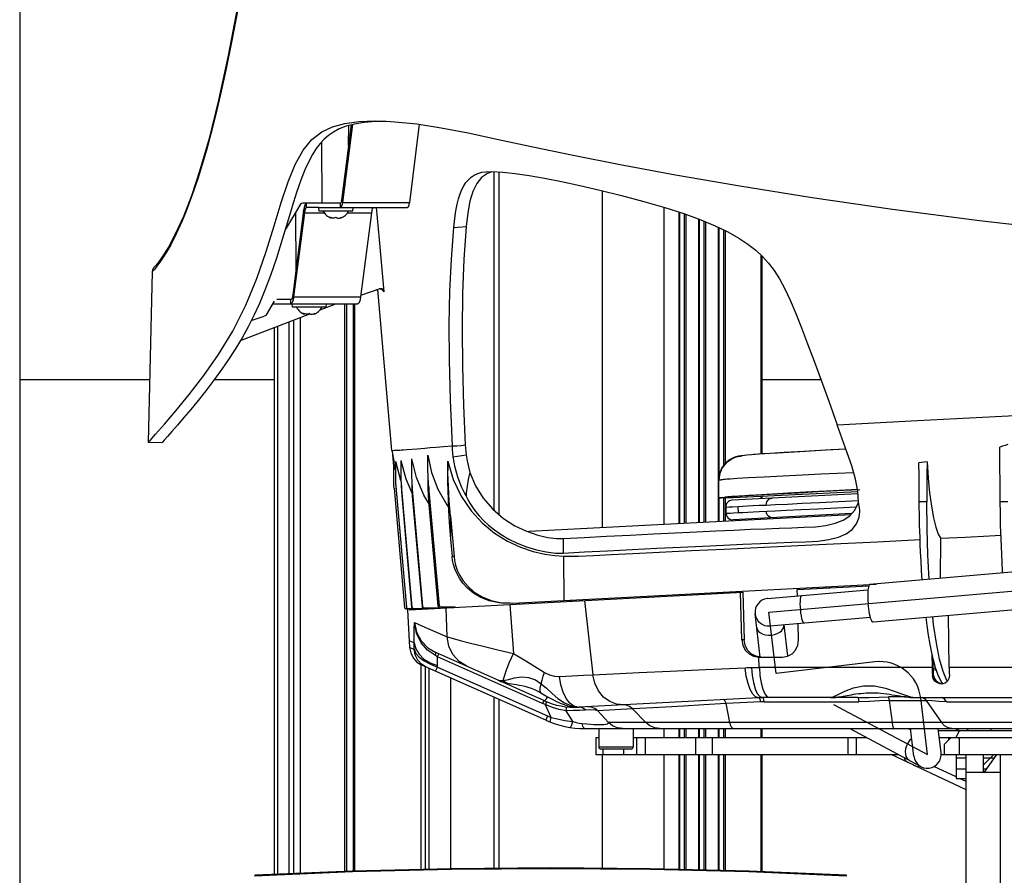
# Model space of a CAD drawing. Extents: x 0 to 594, y 0 to 420.
# Drawn here: x 71 to 100, y 135 to 160 of the extents above; entities that cross this region are included whole.
import ezdxf

# ---------------------------------------------------------------- set-up
doc = ezdxf.new("R2010")
doc.units = 0
doc.header["$LTSCALE"] = 32.67
doc.linetypes.add('CENTER', pattern=[0.6, 0.375, -0.075, 0.075, -0.075])
doc.layers.get('0').update_dxf_attribs({"linetype": 'CONTINUOUS'})
for name, color, linetype in [('2__ALL_AXES', 7, 'CONTINUOUS'), ('_BLACK_HOLE', 7, 'CONTINUOUS'), ('AXIS', 7, 'CONTINUOUS'), ('DEFAULT_1', 7, 'CENTER'), ('FEATURES', 7, 'CONTINUOUS')]:
    doc.layers.add(name, color=color, linetype=linetype)

msp = doc.modelspace()

# ---------------------------------------------------------------- linework, layer by layer
at = {"color": 7, "linetype": 'CONTINUOUS'}
for p, q in [((71.421, 199.154), (71.421, 69.645)), ((81.002, 156.354), (81.006, 156.938)), ((80.213, 156.459), (80.225, 154.675)), ((79.727, 155.645), (79.608, 155.344)), ((85.177, 155.588), (85.047, 155.547)), ((85.382, 155.582), (85.382, 145.609)), ((80.38, 154.675), (79.669, 154.675)), ((79.458, 154.41), (79.469, 152.728)), ((80.141, 154.45), (80.132, 154.55)), ((80.132, 154.55), (80.41, 154.55)), ((81.123, 154.45), (80.141, 154.45)), ((81.123, 154.45), (81.132, 154.55)), ((80.469, 154.266), (80.461, 154.27)), ((80.477, 154.263), (80.469, 154.266)), ((80.485, 154.26), (80.477, 154.263)), ((80.481, 154.254), (80.496, 154.243)), ((80.512, 154.251), (80.485, 154.26)), ((80.485, 154.26), (80.485, 154.26)), ((80.496, 154.256), (80.496, 154.243)), ((80.537, 154.245), (80.512, 154.251)), ((80.562, 154.243), (80.537, 154.245)), ((80.584, 154.244), (80.562, 154.243)), ((80.603, 154.249), (80.584, 154.244)), ((80.62, 154.258), (80.603, 154.249)), ((80.632, 154.27), (80.62, 154.258)), ((80.632, 154.27), (80.645, 154.258)), ((80.645, 154.258), (80.661, 154.249)), ((80.661, 154.249), (80.68, 154.244)), ((80.68, 154.244), (80.702, 154.243)), ((80.702, 154.243), (80.727, 154.245)), ((80.727, 154.245), (80.753, 154.251)), ((80.753, 154.251), (80.779, 154.26)), ((80.768, 154.256), (80.768, 154.243)), ((80.768, 154.243), (80.783, 154.254)), ((80.779, 154.26), (80.787, 154.263)), ((80.787, 154.263), (80.795, 154.266)), ((80.795, 154.266), (80.803, 154.27)), ((79.159, 153.918), (79.178, 153.927)), ((75.441, 152.935), (75.36, 152.837)), ((93.055, 147.373), (93.055, 153.12)), ((75.36, 152.837), (75.324, 152.796)), ((81.384, 152.012), (81.895, 152.182)), ((82.266, 147.479), (81.852, 152.168)), ((78.832, 151.825), (78.603, 151.43)), ((79.365, 151.65), (79.356, 151.75)), ((80.173, 151.571), (80.635, 151.75)), ((80.348, 151.65), (80.356, 151.75)), ((77.851, 150.675), (79.873, 151.456)), ((80.348, 151.65), (79.365, 151.65)), ((79.693, 151.466), (79.685, 151.47)), ((79.701, 151.463), (79.693, 151.466)), ((79.709, 151.46), (79.701, 151.463)), ((79.705, 151.454), (79.72, 151.443)), ((79.736, 151.451), (79.709, 151.46)), ((79.709, 151.46), (79.709, 151.46)), ((79.72, 151.456), (79.72, 151.443)), ((79.762, 151.445), (79.736, 151.451)), ((79.786, 151.443), (79.762, 151.445)), ((79.808, 151.444), (79.786, 151.443)), ((79.828, 151.449), (79.808, 151.444)), ((79.844, 151.458), (79.828, 151.449)), ((79.856, 151.47), (79.844, 151.458)), ((79.856, 151.47), (79.869, 151.458)), ((79.869, 151.458), (79.885, 151.449)), ((79.885, 151.449), (79.905, 151.444)), ((79.905, 151.444), (79.927, 151.443)), ((79.927, 151.443), (79.951, 151.445)), ((79.951, 151.445), (79.977, 151.451)), ((79.977, 151.451), (80.004, 151.46)), ((79.993, 151.456), (79.993, 151.443)), ((79.993, 151.443), (80.008, 151.454)), ((80.004, 151.46), (80.012, 151.463)), ((80.012, 151.463), (80.02, 151.466)), ((80.02, 151.466), (80.028, 151.47)), ((78.167, 151.258), (78.548, 151.385)), ((79.412, 135.148), (79.412, 151.278)), ((78.842, 135.124), (78.842, 151.057)), ((71.421, 149.543), (75.204, 149.543)), ((77.092, 149.543), (78.842, 149.543)), ((93.055, 149.543), (94.765, 149.543)), ((75.562, 147.697), (75.163, 147.706)), ((82.266, 147.479), (82.326, 147.12)), ((82.271, 147.451), (82.318, 146.912)), ((99.986, 145.979), (99.971, 147.575)), ((82.379, 146.592), (82.379, 147.151)), ((82.525, 146.603), (82.379, 147.15)), ((82.535, 146.666), (82.535, 147.179)), ((82.842, 146.844), (82.842, 147.231)), ((83.307, 147.256), (83.307, 147.337)), ((83.892, 147.165), (83.891, 147.122)), ((92.027, 147.144), (91.898, 146.993)), ((91.902, 146.999), (92.032, 147.149)), ((92.047, 147.161), (91.982, 147.1)), ((91.983, 147.102), (92.125, 147.216)), ((92.197, 147.254), (92.027, 147.144)), ((92.032, 147.149), (92.197, 147.254)), ((92.125, 147.216), (92.285, 147.287)), ((92.285, 147.287), (92.454, 147.317)), ((92.411, 147.313), (92.397, 147.312)), ((92.425, 147.315), (92.411, 147.313)), ((82.321, 146.511), (82.321, 147.119)), ((82.379, 146.899), (82.321, 147.119)), ((83.894, 146.443), (83.89, 146.892)), ((91.811, 146.794), (91.877, 146.958)), ((91.877, 146.958), (91.815, 146.803)), ((91.898, 146.993), (91.816, 146.813)), ((91.817, 146.817), (91.902, 146.999)), ((91.877, 146.958), (91.982, 147.1)), ((91.931, 147.032), (91.877, 146.958)), ((82.535, 146.581), (82.525, 146.603)), ((91.816, 146.813), (91.789, 146.618)), ((91.811, 146.794), (91.789, 146.618)), ((91.791, 146.632), (91.817, 146.817)), ((82.327, 146.378), (82.631, 142.9)), ((82.695, 142.903), (82.386, 146.431)), ((82.386, 146.321), (82.685, 142.903)), ((82.855, 142.912), (82.544, 146.454)), ((83.17, 142.928), (82.859, 146.458)), ((83.653, 142.954), (83.344, 146.41)), ((95.826, 146.337), (95.135, 146.301)), ((95.428, 146.316), (95.892, 146.34)), ((82.544, 146.273), (82.838, 142.911)), ((82.858, 146.143), (83.141, 142.927)), ((84.418, 146.165), (84.425, 146.146)), ((91.811, 146.094), (91.789, 146.092)), ((91.881, 146.102), (91.857, 146.099)), ((91.923, 146.095), (91.889, 146.092)), ((91.907, 146.105), (91.97, 146.114)), ((91.96, 146.099), (91.923, 146.095)), ((91.956, 146.099), (91.934, 146.096)), ((92.011, 146.106), (91.956, 146.099)), ((91.994, 146.117), (91.961, 146.113)), ((91.97, 146.114), (92.033, 146.121)), ((92.061, 146.113), (92.007, 146.105)), ((95.84, 146.216), (92.176, 146.024)), ((93.055, 146.07), (93.055, 146.145)), ((83.341, 145.893), (83.604, 142.951)), ((91.992, 145.863), (91.988, 145.827)), ((91.988, 145.827), (91.988, 145.816)), ((91.988, 145.816), (91.995, 145.646)), ((95.75, 145.739), (95.847, 145.943)), ((95.847, 145.943), (95.853, 145.975)), ((83.971, 145.557), (84.076, 144.387)), ((95.629, 145.604), (86.261, 145.113)), ((91.995, 145.646), (91.997, 145.628)), ((91.997, 145.628), (92.009, 145.582)), ((92.009, 145.582), (92.032, 145.54)), ((92.032, 145.54), (92.064, 145.503)), ((92.064, 145.503), (92.106, 145.476)), ((92.106, 145.476), (92.154, 145.459)), ((92.154, 145.459), (92.206, 145.455)), ((95.657, 145.636), (92.206, 145.455)), ((93.055, 145.469), (93.055, 145.499)), ((83.97, 144.889), (84.017, 144.384)), ((86.261, 145.113), (86.229, 145.108)), ((96.412, 144.818), (97.651, 144.878)), ((98.249, 143.748), (98.255, 144.907)), ((90.987, 144.557), (91.94, 144.603)), ((91.94, 144.603), (93.298, 144.668)), ((93.298, 144.668), (94.699, 144.735)), ((94.699, 144.735), (96.412, 144.818)), ((84.032, 144.275), (84.017, 144.384)), ((87.274, 144.397), (87.699, 144.396)), ((87.699, 144.396), (88.137, 144.413)), ((85.784, 143.031), (96.373, 143.585)), ((93.207, 143.161), (96.133, 143.414)), ((94.07, 143.428), (96.157, 143.537)), ((94.076, 143.236), (94.07, 143.428)), ((94.924, 143.473), (94.924, 143.51)), ((96.07, 143.533), (96.07, 143.57)), ((82.769, 142.836), (92.489, 143.345)), ((92.09, 143.324), (92.09, 143.361)), ((92.46, 141.955), (92.423, 143.341)), ((92.489, 143.345), (92.526, 141.955)), ((93.207, 143.161), (93.194, 143.159)), ((82.636, 142.882), (82.631, 142.9)), ((82.647, 142.867), (82.636, 142.882)), ((82.735, 142.854), (82.681, 142.854)), ((82.717, 142.861), (82.735, 142.857)), ((82.745, 142.858), (82.727, 142.861)), ((83.144, 142.858), (82.745, 142.858)), ((83.304, 142.866), (82.904, 142.866)), ((83.154, 142.856), (83.144, 142.858)), ((83.62, 142.883), (83.22, 142.883)), ((83.288, 142.865), (83.298, 142.863)), ((83.314, 142.864), (83.304, 142.866)), ((83.591, 142.881), (83.602, 142.879)), ((83.631, 142.881), (83.62, 142.883)), ((84.107, 142.908), (83.703, 142.908)), ((84.057, 142.906), (84.068, 142.904)), ((84.118, 142.906), (84.107, 142.908)), ((85.457, 143.041), (85.784, 143.031)), ((85.97, 143.04), (85.97, 143.003)), ((86.846, 143.049), (86.846, 143.086)), ((87.406, 143.079), (87.406, 143.116)), ((87.499, 143.083), (87.499, 143.12)), ((82.723, 142.833), (82.781, 141.74)), ((92.995, 141.452), (92.844, 142.715)), ((93.276, 142.364), (96.202, 142.617)), ((98.499, 141.153), (98.478, 142.664)), ((93.797, 141.484), (93.688, 142.399)), ((94.11, 141.955), (94.097, 142.435)), ((86.688, 140.189), (83.54, 141.591)), ((92.949, 141.455), (93.639, 141.455)), ((97.997, 141.55), (98.002, 141.153)), ((83.089, 141.247), (83.136, 141.223)), ((83.089, 141.247), (83.09, 141.246)), ((83.108, 141.237), (83.11, 141.236)), ((86.745, 139.617), (83.136, 141.223)), ((83.242, 135.272), (83.242, 141.166)), ((98.036, 141.189), (98.033, 141.364)), ((98.103, 141.14), (98.04, 141.364)), ((98.094, 141.075), (98.093, 141.177)), ((98.126, 141.075), (98.094, 141.075)), ((85.629, 140.7), (85.63, 140.7)), ((98.309, 140.678), (98.272, 140.675)), ((92.942, 140.272), (87.721, 139.998)), ((95.828, 140.275), (93.06, 140.275)), ((97.52, 140.275), (107.716, 140.275)), ((85.382, 140.223), (85.382, 135.302)), ((87.883, 139.375), (105.557, 139.375)), ((88.206, 139.115), (88.206, 138.615)), ((88.206, 139.115), (88.292, 139.115)), ((89.292, 139.115), (96.089, 139.115)), ((91.118, 138.615), (91.118, 139.115)), ((93.055, 139.115), (93.055, 139.375)), ((95.602, 139.375), (97.676, 138.267)), ((97.301, 139.375), (97.377, 139.334)), ((97.467, 138.573), (97.372, 139.375)), ((98.262, 138.668), (98.177, 139.375)), ((98.185, 139.315), (101.806, 139.315)), ((98.208, 139.115), (107.107, 139.115)), ((98.556, 139.115), (98.356, 138.915)), ((98.666, 139.375), (98.794, 139.315)), ((98.706, 139.115), (98.796, 139.315)), ((99.023, 139.315), (99.061, 139.375)), ((99.715, 139.315), (99.735, 139.375)), ((98.356, 138.915), (98.356, 138.615)), ((88.206, 138.615), (97.026, 138.615)), ((93.055, 135.203), (93.055, 138.615)), ((98.996, 137.593), (96.806, 138.615)), ((98.262, 138.615), (106.182, 138.615)), ((98.706, 138.615), (98.706, 137.925)), ((99.796, 138.615), (99.496, 138.315)), ((99.529, 138.105), (99.886, 138.615)), ((98.706, 138.525), (98.996, 138.525)), ((99.496, 138.525), (99.823, 138.525)), ((98.706, 138.202), (98.996, 138.202)), ((99.496, 138.202), (99.598, 138.202)), ((98.706, 137.925), (98.996, 137.925))]:
    msp.add_line(p, q, dxfattribs=at)
at = {"color": 9, "linetype": 'CONTINUOUS'}
for p, q in [((85.232, 155.599), (85.232, 145.738)), ((88.397, 145.225), (88.397, 155.036)), ((90.199, 145.32), (90.199, 154.558)), ((90.634, 145.343), (90.634, 154.416)), ((90.652, 145.343), (90.652, 154.41)), ((90.779, 154.368), (90.779, 145.35)), ((90.825, 154.353), (90.825, 145.353)), ((91.208, 145.373), (91.208, 154.211)), ((91.226, 145.374), (91.226, 154.204)), ((91.353, 154.154), (91.353, 145.38)), ((91.398, 154.136), (91.398, 145.383)), ((84.066, 153.97), (84.429, 153.999)), ((91.782, 145.403), (91.782, 153.968)), ((91.8, 146.704), (91.8, 153.959)), ((91.926, 153.896), (91.926, 147.025)), ((91.972, 153.874), (91.972, 147.102)), ((93.024, 147.371), (93.024, 153.147)), ((80.893, 135.21), (80.893, 151.75)), ((80.949, 135.212), (80.949, 151.75)), ((81.135, 151.75), (81.135, 135.22)), ((81.173, 151.75), (81.173, 135.221)), ((79.262, 151.22), (79.262, 135.142)), ((79.598, 135.156), (79.598, 151.349)), ((78.942, 135.128), (78.942, 151.096)), ((82.266, 147.479), (82.304, 147.479)), ((82.304, 147.479), (82.339, 147.48)), ((82.339, 147.48), (82.369, 147.481)), ((82.369, 147.481), (82.394, 147.482)), ((82.394, 147.482), (82.409, 147.482)), ((82.409, 147.482), (82.423, 147.483)), ((82.441, 147.484), (82.465, 147.485)), ((82.465, 147.485), (82.497, 147.487)), ((82.497, 147.487), (82.542, 147.491)), ((82.542, 147.491), (82.605, 147.495)), ((82.605, 147.495), (82.697, 147.503)), ((82.697, 147.503), (83.001, 147.527)), ((84.052, 147.286), (84.425, 147.352)), ((91.97, 146.639), (92.019, 146.645)), ((82.544, 146.454), (82.544, 146.273)), ((82.859, 146.458), (82.858, 146.143)), ((83.344, 146.41), (83.341, 145.893)), ((84.425, 146.237), (84.425, 146.146)), ((91.8, 145.404), (91.8, 146.092)), ((91.926, 146.092), (91.926, 145.41)), ((91.972, 146.092), (91.972, 145.413)), ((93.024, 146.069), (93.024, 146.144)), ((91.988, 145.816), (91.988, 145.816)), ((92.356, 145.666), (92.354, 145.837)), ((97.848, 145.979), (97.625, 145.979)), ((100.202, 145.979), (99.986, 145.979)), ((83.971, 145.557), (83.97, 144.889)), ((93.024, 145.468), (93.024, 145.498)), ((87.258, 144.908), (87.258, 144.486)), ((84.076, 144.387), (84.017, 144.384)), ((87.283, 143.109), (87.274, 144.397)), ((95.006, 143.514), (95.006, 143.477)), ((87.937, 143.143), (87.938, 143.104)), ((90.873, 143.297), (90.873, 143.26)), ((92.006, 143.32), (92.006, 143.357)), ((94.195, 143.246), (94.193, 143.246)), ((82.695, 142.903), (82.685, 142.903)), ((82.735, 142.857), (82.745, 142.858)), ((82.844, 142.911), (82.838, 142.911)), ((82.855, 142.912), (82.844, 142.911)), ((82.888, 142.865), (82.904, 142.866)), ((83.151, 142.927), (83.141, 142.927)), ((83.17, 142.928), (83.151, 142.927)), ((83.62, 142.952), (83.604, 142.951)), ((83.653, 142.954), (83.62, 142.952)), ((83.878, 142.049), (83.845, 142.892)), ((85.703, 142.989), (85.803, 141.566)), ((87.878, 143.103), (88.116, 140.943)), ((82.912, 141.871), (82.771, 141.933)), ((82.781, 141.74), (82.91, 141.683)), ((82.91, 141.683), (82.912, 141.871)), ((92.526, 141.955), (92.46, 141.955)), ((83.596, 141.467), (83.633, 141.549)), ((86.651, 140.107), (83.596, 141.467)), ((92.967, 141.153), (92.956, 141.455)), ((83.104, 141.247), (83.104, 135.268)), ((83.345, 135.274), (83.345, 141.13)), ((83.539, 141.044), (83.594, 141.168)), ((83.594, 141.168), (83.594, 141.216)), ((83.594, 141.168), (86.8, 139.741)), ((92.74, 141.153), (92.967, 141.153)), ((98.002, 141.153), (92.968, 141.153)), ((100.344, 141.153), (98.499, 141.153)), ((83.978, 135.29), (83.978, 140.849)), ((98.046, 140.924), (98.009, 140.924)), ((85.232, 140.29), (85.232, 135.3)), ((97.236, 140.298), (96.735, 140.298)), ((86.688, 140.189), (86.651, 140.107)), ((86.907, 139.696), (86.741, 140.069)), ((87.493, 140.035), (87.694, 139.998)), ((87.675, 139.997), (87.694, 139.998)), ((87.785, 139.99), (87.721, 139.998)), ((89.084, 140.054), (88.975, 140.064)), ((93.015, 140.155), (91.999, 140.102)), ((92.109, 139.55), (91.999, 140.101)), ((93.112, 140.158), (95.869, 140.158)), ((96.843, 139.55), (96.758, 140.196)), ((96.758, 140.196), (97.829, 140.196)), ((97.829, 140.196), (98.277, 139.55)), ((98.419, 140.158), (103.061, 140.158)), ((86.8, 139.741), (86.745, 139.617)), ((89.271, 139.947), (88.262, 139.894)), ((89.271, 139.947), (89.657, 139.55)), ((102.825, 139.55), (88.571, 139.55)), ((89.399, 138.615), (89.399, 139.115)), ((89.654, 138.615), (89.654, 139.115)), ((90.199, 139.115), (90.199, 139.375)), ((90.634, 139.115), (90.634, 139.375)), ((90.652, 139.115), (90.652, 139.375)), ((90.779, 139.375), (90.779, 139.115)), ((90.825, 139.375), (90.825, 139.115)), ((91.208, 139.115), (91.208, 139.375)), ((91.226, 139.115), (91.226, 139.375)), ((91.353, 139.375), (91.353, 139.115)), ((91.398, 139.375), (91.398, 139.115)), ((91.607, 138.615), (91.607, 139.115)), ((91.782, 139.115), (91.782, 139.375)), ((91.8, 139.115), (91.8, 139.375)), ((91.926, 139.375), (91.926, 139.115)), ((91.972, 139.375), (91.972, 139.115)), ((93.024, 139.115), (93.024, 139.375)), ((95.551, 138.615), (95.551, 139.115)), ((95.797, 138.615), (95.797, 139.115)), ((98.475, 139.115), (98.475, 139.034)), ((98.789, 139.115), (98.789, 138.615)), ((88.397, 135.302), (88.397, 138.615)), ((88.406, 138.775), (88.406, 138.615)), ((89.007, 138.775), (89.007, 138.615)), ((90.199, 135.28), (90.199, 138.615)), ((90.634, 135.269), (90.634, 138.615)), ((90.652, 135.269), (90.652, 138.615)), ((90.779, 138.615), (90.779, 135.266)), ((90.825, 138.615), (90.825, 135.265)), ((91.208, 135.255), (91.208, 138.615)), ((91.226, 135.255), (91.226, 138.615)), ((91.353, 138.615), (91.353, 135.252)), ((91.398, 138.615), (91.398, 135.25)), ((91.782, 135.241), (91.782, 138.615)), ((91.8, 135.241), (91.8, 138.615)), ((91.926, 138.615), (91.926, 135.237)), ((91.972, 138.615), (91.972, 135.236)), ((93.024, 135.204), (93.024, 138.615)), ((98.706, 137.967), (98.055, 138.271)), ((99.996, 96.355), (99.996, 138.105)), ((98.996, 137.832), (98.797, 137.925))]:
    msp.add_line(p, q, dxfattribs=at)
at = {"color": 6, "linetype": 'CONTINUOUS'}
for p, q in [((92.208, 147.259), (92.209, 147.259)), ((92.222, 147.265), (92.223, 147.265)), ((92.39, 147.311), (92.42, 147.314)), ((92.42, 147.314), (92.452, 147.317)), ((91.789, 146.092), (91.789, 146.618)), ((91.988, 146.092), (95.835, 146.284))]:
    msp.add_line(p, q, dxfattribs=at)
at = {"color": 3, "linetype": 'CONTINUOUS'}
for p, q in [((98.996, 123.265), (98.996, 138.105)), ((98.996, 138.105), (99.996, 138.105))]:
    msp.add_line(p, q, dxfattribs=at)
at = {"color": 7, "linetype": 'CONTINUOUS'}
for points in [[(79.818, 172.006), (79.62, 171.101), (79.434, 170.14), (79.252, 169.13), (79.07, 168.071), (78.885, 166.957), (78.693, 165.786), (78.49, 164.545), (78.27, 163.223), (78.03, 161.829), (77.771, 160.394), (77.496, 158.978), (77.215, 157.678), (76.937, 156.559), (76.672, 155.638), (76.423, 154.894), (76.189, 154.29), (75.965, 153.792), (75.753, 153.395), (75.574, 153.113), (75.441, 152.935)], [(78.835, 154.019), (79.042, 154.698), (79.242, 155.296), (79.451, 155.805), (79.68, 156.218), (79.936, 156.534), (80.221, 156.758), (80.536, 156.907), (80.893, 157.004), (81.303, 157.06)], [(81.457, 157.03), (81.173, 156.983), (80.933, 156.919), (80.73, 156.84), (80.559, 156.751), (80.416, 156.652), (80.29, 156.542), (80.172, 156.415), (80.06, 156.268), (79.95, 156.097), (79.841, 155.893), (79.727, 155.645)], [(81.303, 157.06), (81.786, 157.075), (82.1, 157.067)], [(82.1, 157.06), (81.789, 157.057), (81.457, 157.03)], [(82.1, 157.067), (82.35, 157.052), (82.99, 156.986), (83.701, 156.877), (84.486, 156.725), (85.366, 156.536), (86.374, 156.319), (87.544, 156.077), (88.916, 155.807), (90.529, 155.507), (92.399, 155.182), (94.51, 154.843), (96.848, 154.502), (99.386, 154.173), (102.109, 153.867)], [(84.066, 153.97), (84.094, 154.233), (84.127, 154.457), (84.164, 154.646), (84.205, 154.808), (84.252, 154.949), (84.303, 155.073), (84.359, 155.182), (84.422, 155.278), (84.493, 155.363), (84.573, 155.436), (84.664, 155.497), (84.767, 155.545), (84.884, 155.579), (84.997, 155.595)], [(85.047, 155.547), (84.876, 155.428), (84.735, 155.252), (84.623, 155.023), (84.536, 154.736), (84.472, 154.397), (84.429, 153.999)], [(84.997, 155.595), (85.018, 155.596), (85.173, 155.599)], [(85.173, 155.599), (85.493, 155.583), (85.857, 155.543), (86.264, 155.483), (86.713, 155.403), (87.202, 155.306), (87.734, 155.19), (88.317, 155.056), (88.949, 154.901), (89.599, 154.731), (90.218, 154.553), (90.772, 154.375), (91.259, 154.198), (91.684, 154.019), (92.053, 153.84), (92.367, 153.661), (92.633, 153.484), (92.861, 153.305), (93.059, 153.122), (93.237, 152.928), (93.401, 152.715), (93.559, 152.473), (93.714, 152.187), (93.87, 151.85), (94.028, 151.469), (94.194, 151.048), (94.373, 150.586), (94.566, 150.08), (94.773, 149.523), (94.996, 148.909), (95.233, 148.225)], [(79.608, 155.344), (79.485, 154.987), (79.356, 154.578), (79.22, 154.123)], [(79.582, 154.625), (79.447, 154.392), (79.312, 154.16), (79.178, 153.927)], [(79.669, 154.675), (79.635, 154.669), (79.604, 154.651), (79.582, 154.625)], [(81.808, 154.55), (81.891, 153.623), (82.027, 152.097)], [(79.22, 154.123), (79.07, 153.621), (78.898, 153.075), (78.726, 152.574), (78.564, 152.145), (78.404, 151.761), (78.241, 151.406), (78.074, 151.073), (77.902, 150.759), (77.72, 150.456), (77.522, 150.152), (77.306, 149.839), (77.077, 149.522), (76.846, 149.217), (76.622, 148.933), (76.407, 148.671), (76.206, 148.431), (76.021, 148.217), (75.858, 148.032), (75.724, 147.881), (75.631, 147.776), (75.579, 147.716), (75.562, 147.697)], [(80.461, 154.27), (80.476, 154.258), (80.481, 154.254)], [(80.783, 154.254), (80.788, 154.258), (80.803, 154.27)], [(78.009, 151.704), (78.332, 152.489), (78.603, 153.273), (78.835, 154.019)], [(84.025, 147.606), (83.971, 148.944), (83.941, 150.112), (83.937, 151.14), (83.955, 152.111), (83.998, 153.05), (84.066, 153.97)], [(84.429, 153.999), (84.361, 153.034), (84.322, 152.054), (84.308, 150.995), (84.319, 149.926), (84.354, 148.783), (84.402, 147.636)], [(75.281, 152.678), (75.24, 151.025), (75.2, 149.369), (75.163, 147.706)], [(75.324, 152.796), (75.293, 152.741), (75.281, 152.678)], [(82.027, 152.097), (82.017, 152.131), (81.996, 152.16), (81.966, 152.18), (81.931, 152.188), (81.895, 152.182)], [(81.922, 152.185), (81.957, 152.177), (81.987, 152.157), (82.008, 152.128), (82.018, 152.094)], [(75.163, 147.706), (75.218, 147.77), (75.38, 147.952), (75.637, 148.242), (75.97, 148.63), (76.36, 149.104), (76.784, 149.657), (77.215, 150.269), (77.633, 150.953), (78.009, 151.704)], [(79.685, 151.47), (79.701, 151.458), (79.705, 151.454)], [(80.008, 151.454), (80.012, 151.458), (80.028, 151.47)], [(78.603, 151.43), (78.588, 151.41), (78.57, 151.395), (78.548, 151.385)], [(95.857, 145.974), (95.834, 146.294), (95.767, 146.641), (95.659, 147.025), (95.527, 147.411), (95.376, 147.813), (95.233, 148.225)], [(84.052, 147.286), (84.04, 147.393), (84.032, 147.493), (84.025, 147.606)], [(84.402, 147.636), (84.407, 147.542), (84.415, 147.447), (84.425, 147.352)], [(95.49, 147.512), (94.914, 147.48), (94.151, 147.438), (93.506, 147.401), (93.059, 147.373), (92.8, 147.355), (92.798, 147.354)], [(100.209, 147.649), (100.13, 147.624), (100.051, 147.599), (99.971, 147.575)], [(82.851, 146.232), (82.676, 146.636), (82.535, 147.177)], [(83.362, 145.906), (83.195, 146.175), (82.977, 146.69), (82.842, 147.231)], [(83.307, 147.337), (83.419, 146.833), (83.604, 146.347), (83.86, 145.891), (83.91, 145.826)], [(83.344, 146.41), (83.324, 146.682), (83.311, 146.964), (83.307, 147.256)], [(83.971, 145.557), (83.936, 146.012), (83.913, 146.432), (83.898, 146.816), (83.892, 147.165)], [(83.892, 147.165), (84.051, 146.625), (84.283, 146.142), (84.57, 145.721), (84.898, 145.363), (85.254, 145.068), (85.631, 144.832), (86.009, 144.656), (86.379, 144.533), (86.715, 144.457), (87.015, 144.415), (87.274, 144.397)], [(84.418, 146.165), (84.29, 146.42), (84.185, 146.694), (84.105, 146.984), (84.052, 147.286)], [(84.425, 147.352), (84.453, 147.174), (84.491, 147.002), (84.539, 146.836)], [(92.197, 147.254), (92.119, 147.212), (92.047, 147.161)], [(92.302, 147.292), (92.279, 147.286), (92.258, 147.278), (92.239, 147.272), (92.223, 147.265), (92.209, 147.259), (92.197, 147.254)], [(92.344, 147.303), (92.324, 147.298), (92.302, 147.292)], [(92.397, 147.312), (92.38, 147.309), (92.363, 147.306), (92.344, 147.303)], [(92.452, 147.317), (92.439, 147.316), (92.425, 147.315)], [(97.852, 147.144), (97.773, 147.134), (97.694, 147.123), (97.615, 147.113)], [(97.852, 147.144), (97.849, 146.756), (97.85, 146.367), (97.848, 145.979)], [(97.852, 147.144), (97.886, 146.673), (97.929, 146.238), (97.981, 145.85), (98.041, 145.517), (98.108, 145.245), (98.18, 145.04), (98.255, 144.907)], [(83.891, 147.122), (83.891, 147.046), (83.89, 146.969), (83.89, 146.892)], [(97.625, 145.979), (97.621, 146.358), (97.62, 146.736), (97.615, 147.113)], [(82.386, 146.431), (82.382, 146.485), (82.38, 146.538), (82.379, 146.592)], [(82.544, 146.454), (82.539, 146.524), (82.536, 146.595), (82.535, 146.666)], [(82.859, 146.458), (82.85, 146.584), (82.844, 146.712), (82.842, 146.844)], [(83.307, 146.684), (83.311, 146.411), (83.323, 146.148), (83.341, 145.893)], [(84.539, 146.837), (84.489, 146.632), (84.452, 146.431), (84.425, 146.237)], [(84.539, 146.836), (84.702, 146.445), (84.926, 146.083), (85.201, 145.765), (85.514, 145.496), (85.847, 145.284), (86.187, 145.123)], [(82.327, 146.378), (82.324, 146.422), (82.322, 146.467), (82.321, 146.511)], [(82.379, 146.479), (82.38, 146.426), (82.382, 146.373), (82.386, 146.321)], [(82.535, 146.478), (82.536, 146.409), (82.539, 146.341), (82.544, 146.273)], [(82.842, 146.508), (82.844, 146.384), (82.849, 146.262), (82.858, 146.143)], [(83.894, 146.443), (83.906, 145.904), (83.931, 145.386), (83.97, 144.889)], [(95.135, 146.301), (94.49, 146.266), (93.811, 146.23), (93.182, 146.195), (92.711, 146.168), (92.367, 146.146), (92.163, 146.132), (92.051, 146.123), (91.994, 146.117)], [(95.826, 146.335), (94.756, 146.278), (93.759, 146.223), (93.116, 146.187), (92.664, 146.16), (92.339, 146.138), (92.16, 146.124), (92.078, 146.115), (92.011, 146.106)], [(92.033, 146.121), (92.183, 146.134), (92.471, 146.153), (92.898, 146.179), (93.491, 146.212), (94.094, 146.245), (94.668, 146.276), (95.428, 146.316)], [(95.826, 146.335), (95.208, 146.302), (94.57, 146.267), (93.894, 146.23), (93.27, 146.195), (92.805, 146.168), (92.464, 146.147), (92.261, 146.132), (92.15, 146.123), (92.093, 146.117), (92.061, 146.113)], [(84.425, 146.237), (84.422, 146.213), (84.42, 146.189), (84.418, 146.165)], [(84.425, 146.146), (84.472, 146.045), (84.533, 145.936), (84.608, 145.82), (84.698, 145.697), (84.804, 145.569), (84.93, 145.436), (85.078, 145.298), (85.25, 145.16), (85.446, 145.024), (85.668, 144.894), (85.917, 144.773), (86.187, 144.667), (86.473, 144.581), (86.762, 144.52), (87.028, 144.488), (87.258, 144.486)], [(91.789, 146.092), (91.826, 146.095), (91.867, 146.1), (91.915, 146.106)], [(91.857, 146.099), (91.834, 146.096), (91.811, 146.094)], [(91.934, 146.096), (91.911, 146.094), (91.889, 146.092)], [(87.258, 144.908), (87.864, 144.941), (88.519, 144.977), (89.203, 145.013), (89.881, 145.048), (90.529, 145.08), (91.138, 145.109), (91.703, 145.135), (92.225, 145.158), (92.706, 145.179), (93.143, 145.196), (93.544, 145.211), (93.917, 145.225), (94.268, 145.237), (94.599, 145.254), (94.902, 145.292), (95.172, 145.355), (95.407, 145.446), (95.601, 145.573), (95.75, 145.739)], [(91.992, 145.863), (91.988, 145.825), (91.988, 145.816)], [(95.894, 145.701), (95.893, 145.746), (95.857, 145.974)], [(97.715, 143.702), (97.696, 143.979), (97.679, 144.259), (97.666, 144.51), (97.656, 144.734), (97.649, 144.936), (97.642, 145.122), (97.637, 145.296), (97.633, 145.464), (97.63, 145.63), (97.627, 145.8), (97.625, 145.979)], [(97.918, 143.719), (97.878, 144.433), (97.854, 145.197), (97.848, 145.979)], [(100.06, 143.905), (100.056, 143.96), (100.028, 144.45), (100.009, 144.9), (99.997, 145.304), (99.99, 145.663), (99.986, 145.979)], [(87.258, 144.486), (87.873, 144.519), (88.548, 144.554), (89.264, 144.592), (89.982, 144.628), (90.67, 144.662), (91.32, 144.692), (91.925, 144.72), (92.486, 144.744), (93, 144.766), (93.472, 144.785), (93.906, 144.801), (94.308, 144.815), (94.676, 144.838), (94.997, 144.883), (95.271, 144.952), (95.494, 145.047), (95.673, 145.174), (95.802, 145.334), (95.876, 145.528), (95.894, 145.701)], [(91.995, 145.646), (91.997, 145.626), (92.01, 145.58), (92.033, 145.538), (92.066, 145.502), (92.107, 145.475), (92.155, 145.459), (92.206, 145.455)], [(86.187, 145.123), (86.514, 145.01), (86.811, 144.94), (87.061, 144.909), (87.258, 144.908)], [(100.007, 144.997), (99.677, 144.979), (98.966, 144.943), (98.255, 144.907)], [(85.707, 143.026), (85.388, 143.037), (85.1, 143.097), (84.85, 143.195), (84.64, 143.32), (84.468, 143.461), (84.333, 143.608), (84.229, 143.755), (84.152, 143.897), (84.096, 144.031), (84.057, 144.157), (84.032, 144.275)], [(84.076, 144.387), (84.092, 144.267), (84.121, 144.136), (84.169, 143.992), (84.241, 143.837), (84.342, 143.675), (84.482, 143.509), (84.664, 143.35), (84.889, 143.21), (85.155, 143.103), (85.457, 143.041)], [(88.137, 144.413), (88.649, 144.441), (89.279, 144.474)], [(89.279, 144.474), (90.06, 144.513), (90.987, 144.557)], [(82.681, 142.854), (82.663, 142.858), (82.647, 142.867)], [(82.685, 142.903), (82.69, 142.885), (82.701, 142.87), (82.717, 142.861)], [(82.727, 142.861), (82.711, 142.871), (82.7, 142.886), (82.695, 142.903)], [(82.838, 142.911), (82.843, 142.893), (82.854, 142.878), (82.87, 142.869), (82.888, 142.865)], [(82.904, 142.866), (82.886, 142.869), (82.871, 142.879), (82.86, 142.894), (82.855, 142.912)], [(83.141, 142.927), (83.146, 142.909), (83.157, 142.894), (83.173, 142.885), (83.191, 142.881)], [(83.22, 142.883), (83.202, 142.886), (83.186, 142.896), (83.175, 142.911), (83.17, 142.928)], [(83.604, 142.951), (83.609, 142.934), (83.62, 142.919), (83.636, 142.909), (83.655, 142.906)], [(83.703, 142.908), (83.685, 142.912), (83.669, 142.922), (83.658, 142.936), (83.653, 142.954)], [(98.04, 141.364), (97.989, 141.583), (97.941, 141.826), (97.895, 142.091), (97.852, 142.377), (97.823, 142.607)], [(98.447, 140.753), (98.433, 140.771), (98.323, 141.035), (98.22, 141.4), (98.127, 141.861), (98.044, 142.406), (98.02, 142.624)], [(82.781, 141.74), (82.811, 141.58), (82.884, 141.434), (82.994, 141.312), (83.089, 141.247)], [(92.46, 141.955), (92.487, 141.801), (92.558, 141.661), (92.667, 141.55), (92.801, 141.479), (92.949, 141.455)], [(93.015, 141.455), (92.867, 141.479), (92.732, 141.55), (92.624, 141.661), (92.553, 141.801), (92.526, 141.955)], [(93.639, 141.455), (93.787, 141.479), (93.92, 141.55), (94.025, 141.66), (94.09, 141.8), (94.11, 141.955)], [(98.002, 141.153), (98.004, 141.075), (98.006, 140.999), (98.009, 140.924)], [(98.046, 140.924), (98.041, 141.008), (98.038, 141.097), (98.036, 141.189)], [(98.316, 140.68), (98.265, 140.744), (98.178, 140.926), (98.103, 141.14)], [(98.499, 141.153), (98.5, 141.075), (98.502, 140.999), (98.505, 140.924)], [(98.272, 140.675), (98.232, 140.678), (98.155, 140.703), (98.083, 140.755), (98.03, 140.833), (98.009, 140.924)], [(98.046, 140.924), (98.068, 140.837), (98.111, 140.771), (98.164, 140.724), (98.224, 140.693)], [(98.505, 140.924), (98.492, 140.832), (98.448, 140.754), (98.383, 140.702), (98.309, 140.678)], [(85.339, 140.79), (85.385, 140.771), (85.442, 140.75), (85.502, 140.731), (85.567, 140.714), (85.629, 140.7)], [(85.63, 140.7), (85.681, 140.691), (85.746, 140.679), (85.89, 140.656)], [(85.89, 140.656), (85.968, 140.643), (86.051, 140.627), (86.137, 140.606), (86.227, 140.581), (86.32, 140.549), (86.416, 140.509), (86.514, 140.462), (86.607, 140.412)], [(98.224, 140.693), (98.289, 140.677), (98.294, 140.676)], [(86.607, 140.412), (86.703, 140.357), (86.801, 140.301), (86.897, 140.248), (86.99, 140.199), (87.08, 140.155), (87.168, 140.116), (87.254, 140.082), (87.335, 140.054), (87.413, 140.032), (87.486, 140.016), (87.556, 140.005), (87.624, 139.999), (87.675, 139.997)], [(95.038, 140.275), (95.07, 140.275), (95.108, 140.277), (95.146, 140.28), (95.186, 140.284), (95.227, 140.289), (95.271, 140.295), (95.316, 140.303), (95.364, 140.311), (95.414, 140.32), (95.526, 140.34)], [(95.526, 140.34), (95.586, 140.351), (95.648, 140.362), (95.713, 140.373), (95.781, 140.383), (95.852, 140.393), (95.926, 140.401), (96.003, 140.409), (96.084, 140.414), (96.167, 140.417), (96.252, 140.418), (96.339, 140.416), (96.425, 140.411), (96.511, 140.404), (96.596, 140.395), (96.68, 140.385), (96.761, 140.373), (96.84, 140.361), (96.917, 140.348), (96.991, 140.336), (97.062, 140.324), (97.13, 140.313), (97.195, 140.303), (97.257, 140.295), (97.316, 140.288), (97.372, 140.282), (97.425, 140.278), (97.476, 140.275), (97.52, 140.275)], [(87.675, 139.997), (87.688, 139.997), (87.713, 139.998), (87.727, 139.998)]]:
    msp.add_lwpolyline(points, dxfattribs=at)
at = {"color": 9, "linetype": 'CONTINUOUS'}
for points in [[(77.774, 160.323), (77.59, 159.373), (77.422, 158.554), (77.268, 157.849), (77.124, 157.237), (76.988, 156.7), (76.859, 156.225), (76.736, 155.801), (76.616, 155.414), (76.498, 155.062), (76.382, 154.739), (76.268, 154.441), (76.155, 154.165), (76.042, 153.91), (75.93, 153.676), (75.82, 153.463), (75.711, 153.27), (75.605, 153.101), (75.505, 152.957), (75.416, 152.839)], [(75.416, 152.839), (75.345, 152.75), (75.298, 152.695), (75.281, 152.678)], [(95.233, 148.225), (97.574, 148.347), (100.222, 148.484), (103.201, 148.637)], [(82.423, 147.483), (82.428, 147.483), (82.441, 147.484)], [(83.001, 147.527), (83.104, 147.536), (83.226, 147.546), (83.374, 147.557), (83.551, 147.571), (83.765, 147.587), (84.025, 147.606)], [(84.025, 147.606), (84.153, 147.615), (84.279, 147.624), (84.402, 147.636)], [(83.894, 146.443), (83.893, 146.638), (83.892, 146.816), (83.892, 146.978), (83.891, 147.122)], [(91.789, 146.618), (91.815, 146.62), (91.842, 146.622), (91.87, 146.626), (91.901, 146.63), (91.935, 146.635), (91.97, 146.639)], [(92.019, 146.645), (92.117, 146.653), (92.318, 146.667), (92.656, 146.687), (93.106, 146.71), (93.656, 146.737), (94.222, 146.765), (94.763, 146.791), (95.711, 146.838)], [(93.17, 145.877), (93.173, 145.929), (93.188, 145.976), (93.213, 146.018), (93.248, 146.052), (93.29, 146.075), (93.338, 146.085)], [(95.855, 146.009), (95.273, 145.98), (94.716, 145.952), (94.215, 145.927), (93.785, 145.906), (93.437, 145.89), (93.17, 145.877)], [(92.088, 145.821), (91.999, 145.817), (91.989, 145.807)], [(92.354, 145.837), (92.188, 145.827), (92.088, 145.821)], [(93.17, 145.877), (92.964, 145.868), (92.785, 145.859), (92.625, 145.851), (92.481, 145.843), (92.354, 145.837)], [(92.966, 145.698), (93.424, 145.719), (93.758, 145.735), (94.177, 145.755), (94.671, 145.779), (95.229, 145.807), (95.796, 145.836)], [(93.358, 145.515), (93.311, 145.52), (93.269, 145.537), (93.23, 145.565), (93.199, 145.605), (93.178, 145.653), (93.168, 145.707)], [(91.995, 145.646), (91.995, 145.646), (92.002, 145.647), (92.118, 145.653)], [(92.118, 145.653), (92.212, 145.658), (92.356, 145.666)], [(92.356, 145.666), (92.483, 145.673), (92.628, 145.681), (92.787, 145.689), (92.966, 145.698)], [(94.193, 143.246), (94.179, 143.232), (94.167, 143.198), (94.158, 143.147), (94.154, 143.081), (94.152, 143.003), (94.155, 142.918), (94.162, 142.829), (94.171, 142.741), (94.184, 142.658), (94.199, 142.585), (94.216, 142.525), (94.233, 142.481), (94.25, 142.455), (94.264, 142.449)], [(82.912, 141.871), (82.914, 142.07), (82.916, 142.269), (82.919, 142.466)], [(82.919, 142.466), (82.984, 142.181), (83.121, 141.928), (83.314, 141.729), (83.54, 141.591)], [(83.53, 141.501), (83.305, 141.654), (83.115, 141.875), (82.98, 142.154), (82.919, 142.466)], [(82.919, 142.466), (83.136, 142.371), (83.449, 142.234), (83.878, 142.049)], [(92.892, 142.315), (92.909, 142.257), (92.945, 142.205), (92.998, 142.161), (93.066, 142.126), (93.145, 142.104), (93.232, 142.094), (93.321, 142.098)], [(93.321, 142.098), (93.408, 142.115), (93.49, 142.145), (93.562, 142.185), (93.619, 142.235), (93.661, 142.29), (93.684, 142.35), (93.686, 142.399)], [(83.878, 142.049), (84.02, 142.005), (84.249, 141.943), (84.554, 141.864), (84.926, 141.773), (85.348, 141.672), (85.803, 141.566)], [(84.446, 141.188), (84.22, 141.33), (84.042, 141.529), (83.924, 141.775), (83.878, 142.049)], [(82.912, 141.871), (82.957, 141.698), (83.054, 141.539), (83.198, 141.4), (83.382, 141.291), (83.594, 141.216)], [(82.91, 141.683), (82.959, 141.566), (83.06, 141.452), (83.206, 141.344), (83.387, 141.248), (83.594, 141.168)], [(83.265, 141.166), (83.126, 141.252), (83.016, 141.372), (82.942, 141.519), (82.91, 141.683)], [(83.53, 141.501), (83.542, 141.547), (83.545, 141.577), (83.54, 141.591)], [(83.597, 141.467), (83.574, 141.478), (83.552, 141.49), (83.53, 141.501)], [(83.594, 141.216), (83.595, 141.299), (83.595, 141.383), (83.596, 141.467)], [(85.504, 140.776), (85.54, 140.9), (85.604, 141.081), (85.694, 141.309), (85.803, 141.566)], [(85.803, 141.566), (86.116, 141.374), (86.418, 141.189), (86.708, 141.012)], [(88.116, 140.943), (88.714, 140.97), (89.465, 141.004), (90.367, 141.045), (91.402, 141.093), (92.556, 141.148)], [(92.556, 141.148), (92.617, 141.151), (92.678, 141.152), (92.74, 141.153)], [(92.704, 140.508), (92.639, 140.688), (92.588, 140.905), (92.556, 141.148)], [(92.74, 141.153), (92.758, 140.92), (92.793, 140.712), (92.843, 140.534), (92.907, 140.394), (92.98, 140.305), (93.06, 140.275)], [(92.968, 141.153), (92.986, 140.919), (93.02, 140.706)], [(85.504, 140.776), (85.657, 140.808), (85.837, 140.849), (86.036, 140.877), (86.245, 140.864), (86.443, 140.794), (86.616, 140.679)], [(86.616, 140.679), (86.64, 140.785), (86.671, 140.897), (86.708, 141.012)], [(86.708, 141.012), (86.851, 140.942), (86.997, 140.902), (87.143, 140.894)], [(87.143, 140.894), (87.518, 140.911), (87.845, 140.927), (88.116, 140.943)], [(87.694, 139.998), (87.566, 140.032), (87.448, 140.118), (87.34, 140.254), (87.249, 140.436), (87.182, 140.653), (87.143, 140.894)], [(89.017, 140.066), (88.805, 140.086), (88.609, 140.162), (88.431, 140.293), (88.282, 140.474), (88.174, 140.694), (88.116, 140.943)], [(85.339, 140.79), (85.379, 140.779), (85.434, 140.774), (85.504, 140.776)], [(85.504, 140.776), (85.58, 140.717), (85.629, 140.7)], [(86.607, 140.412), (86.601, 140.416), (86.579, 140.466), (86.584, 140.555), (86.616, 140.679)], [(86.616, 140.679), (86.771, 140.548), (86.929, 140.4), (87.101, 140.255), (87.292, 140.127), (87.493, 140.035)], [(93.02, 140.706), (93.07, 140.526), (93.131, 140.389), (93.2, 140.304), (93.274, 140.275)], [(95.038, 140.275), (95.123, 140.298), (95.263, 140.365), (95.458, 140.46), (95.707, 140.559), (96.003, 140.624), (96.324, 140.623), (96.639, 140.555), (96.922, 140.457), (97.167, 140.363), (97.367, 140.297), (97.52, 140.275)], [(86.688, 140.189), (86.72, 140.196), (86.765, 140.238), (86.809, 140.296)], [(92.942, 140.272), (92.858, 140.297), (92.778, 140.377), (92.704, 140.508)], [(93.015, 140.155), (92.993, 140.219), (92.968, 140.259), (92.942, 140.272)], [(93.112, 140.158), (93.097, 140.221), (93.079, 140.261), (93.06, 140.275)], [(95.828, 140.275), (96.154, 140.282), (96.456, 140.293), (96.735, 140.298)], [(95.828, 140.275), (95.843, 140.261), (95.857, 140.221), (95.869, 140.158)], [(96.758, 140.196), (96.751, 140.239), (96.743, 140.274), (96.735, 140.298)], [(97.751, 140.275), (97.753, 140.274), (97.793, 140.24), (97.829, 140.196)], [(98.419, 140.158), (98.374, 140.221), (98.321, 140.261), (98.264, 140.275)], [(86.939, 139.988), (86.711, 140.081), (86.681, 140.094), (86.651, 140.107)], [(86.741, 140.069), (86.757, 140.116), (86.764, 140.146), (86.765, 140.157)], [(87.34, 139.895), (87.138, 139.931), (86.939, 139.988)], [(87.34, 139.895), (87.346, 139.956), (87.35, 139.996), (87.35, 140.009)], [(87.694, 139.998), (87.705, 139.998), (87.716, 139.998), (87.727, 139.998)], [(87.902, 139.914), (87.846, 139.962), (87.785, 139.99)], [(88.262, 139.894), (88.174, 139.961), (88.071, 140.001), (87.96, 140.011)], [(89.271, 139.947), (89.185, 140.014), (89.084, 140.054)], [(90.24, 140.002), (89.484, 139.959), (89.271, 139.947)], [(91.999, 140.101), (91.353, 140.065), (90.76, 140.032), (90.24, 140.002)], [(91.999, 140.101), (91.975, 140.165), (91.949, 140.205), (91.922, 140.218)], [(93.112, 140.158), (93.08, 140.157), (93.047, 140.156), (93.015, 140.155)], [(96.758, 140.196), (96.47, 140.186), (96.175, 140.167), (95.869, 140.158)], [(98.419, 140.158), (98.2, 140.168), (98.001, 140.187), (97.829, 140.196)], [(86.8, 139.741), (86.835, 139.725), (86.871, 139.71), (86.907, 139.696)], [(86.881, 139.56), (86.879, 139.578), (86.888, 139.624), (86.907, 139.696)], [(86.907, 139.696), (87.091, 139.654), (87.299, 139.611), (87.534, 139.576)], [(87.902, 139.914), (87.739, 139.905), (87.549, 139.897), (87.34, 139.895)], [(87.534, 139.576), (87.473, 139.68), (87.408, 139.786), (87.34, 139.895)], [(88.262, 139.894), (88.184, 139.911), (88.062, 139.917), (87.902, 139.914)], [(88.262, 139.894), (88.366, 139.778), (88.469, 139.664), (88.571, 139.55)], [(87.459, 139.407), (87.48, 139.425), (87.505, 139.482), (87.534, 139.576)], [(87.534, 139.576), (87.628, 139.551), (87.718, 139.532), (87.806, 139.52)], [(87.806, 139.52), (87.938, 139.508), (88.052, 139.499), (88.151, 139.494), (88.238, 139.491), (88.314, 139.491), (88.382, 139.493), (88.442, 139.498), (88.493, 139.506), (88.534, 139.517), (88.561, 139.532), (88.571, 139.55)], [(87.883, 139.375), (87.856, 139.391), (87.829, 139.441), (87.806, 139.52)], [(88.992, 139.375), (88.839, 139.395), (88.695, 139.455), (88.571, 139.55)], [(90.07, 139.375), (89.919, 139.395), (89.778, 139.455), (89.657, 139.55)], [(92.194, 139.375), (92.163, 139.395), (92.134, 139.455), (92.109, 139.55)], [(96.899, 139.375), (96.878, 139.395), (96.859, 139.455), (96.843, 139.55)], [(98.571, 139.375), (98.464, 139.395), (98.363, 139.455), (98.277, 139.55)], [(97.406, 139.088), (97.406, 139.088), (97.346, 139.026), (97.295, 138.953), (97.256, 138.873), (97.229, 138.789), (97.218, 138.706)], [(97.218, 138.706), (97.221, 138.628), (97.24, 138.559), (97.273, 138.502), (97.318, 138.46), (97.333, 138.451)], [(97.286, 138.391), (97.26, 138.406), (97.238, 138.428), (97.22, 138.454), (97.206, 138.484), (97.198, 138.518), (97.198, 138.523)], [(97.595, 138.246), (97.597, 138.249), (97.601, 138.258), (97.608, 138.272), (97.62, 138.297)]]:
    msp.add_lwpolyline(points, dxfattribs=at)
at = {"color": 6, "linetype": 'CONTINUOUS'}
for points in [[(95.49, 147.512), (95.062, 147.489), (94.273, 147.445), (93.693, 147.412), (93.28, 147.387), (92.961, 147.367)], [(92.237, 147.271), (92.253, 147.277), (92.271, 147.283)], [(92.271, 147.283), (92.291, 147.289), (92.312, 147.295)], [(92.312, 147.295), (92.336, 147.301), (92.361, 147.306), (92.39, 147.311)], [(92.602, 147.336), (92.467, 147.318), (92.453, 147.317)], [(92.961, 147.367), (92.743, 147.35), (92.602, 147.336)]]:
    msp.add_lwpolyline(points, dxfattribs=at)
at = {"color": 7, "linetype": 'CONTINUOUS'}
for centre, radius, start, end in [((80.632, 154.63), 0.41, 206.0505, 250.5765), ((80.632, 154.63), 0.41, 289.4235, 333.9495), ((81.76, 152.077), 0.1, 5.047, 54.0202), ((81.352, 152.107), 0.1, 273.7498, 288.4048), ((79.856, 151.83), 0.41, 206.0505, 250.5765), ((79.856, 151.83), 0.41, 289.4235, 333.9495), ((92.186, 145.826), 0.198, 92.6941, 182.9517), ((93.242, 142.762), 0.4, 96.8, 274.9524), ((93.06, 138.025), 2.25, 90, 93), ((87.603, 142.245), 2.25, 246, 273), ((87.883, 142.175), 2.8, 246, 270), ((97.865, 138.62), 0.4, 186.8, 6.8)]:
    msp.add_arc(centre, radius, start, end, dxfattribs=at)
at = {"layer": '2__ALL_AXES', "color": 7, "linetype": 'CONTINUOUS'}
for p, q in [((81.079, 156.958), (80.798, 154.762)), ((80.765, 154.675), (80.38, 154.675)), ((79.691, 154.462), (79.377, 152.012)), ((79.324, 151.875), (78.914, 151.875)), ((102.366, 144.105), (96.185, 143.569)), ((102.461, 143.009), (96.28, 142.473)), ((99.496, 138.105), (99.496, 138.615)), ((97.595, 138.246), (97.473, 138.303))]:
    msp.add_line(p, q, dxfattribs=at)
at = {"layer": '2__ALL_AXES', "color": 3, "linetype": 'CONTINUOUS'}
for p, q in [((81.112, 156.967), (80.822, 154.7)), ((83.063, 156.975), (82.772, 154.7)), ((79.715, 154.4), (79.401, 151.95)), ((80.132, 154.55), (79.772, 154.55)), ((80.41, 154.55), (82.715, 154.55)), ((81.665, 154.4), (81.351, 151.95)), ((81.722, 154.55), (81.705, 154.539)), ((78.788, 151.75), (81.275, 151.75)), ((98.996, 138.105), (98.996, 138.615)), ((99.996, 138.105), (99.996, 138.615))]:
    msp.add_line(p, q, dxfattribs=at)
at = {"layer": '2__ALL_AXES', "color": 9, "linetype": 'CONTINUOUS'}
for p, q in [((79.772, 154.55), (79.772, 154.675)), ((80.765, 154.55), (80.765, 154.675)), ((80.822, 154.7), (80.798, 154.762)), ((80.822, 154.7), (82.772, 154.7)), ((79.715, 154.4), (79.691, 154.462)), ((79.715, 154.4), (80.293, 154.4)), ((80.971, 154.4), (81.665, 154.4)), ((79.324, 151.75), (79.324, 151.875)), ((79.401, 151.95), (79.377, 152.012)), ((79.401, 151.95), (81.351, 151.95))]:
    msp.add_line(p, q, dxfattribs=at)
at = {"layer": '2__ALL_AXES', "color": 7, "linetype": 'CONTINUOUS'}
for points in [[(79.772, 154.675), (79.748, 154.66), (79.725, 154.618), (79.706, 154.55), (79.691, 154.462)], [(80.798, 154.762), (80.792, 154.726), (80.784, 154.698), (80.775, 154.681), (80.765, 154.675)], [(79.377, 152.012), (79.368, 151.955), (79.355, 151.912), (79.34, 151.884), (79.324, 151.875)], [(96.137, 143.45), (96.131, 143.394), (96.127, 143.33), (96.126, 143.259), (96.127, 143.183), (96.131, 143.103), (96.137, 143.021)], [(96.185, 143.569), (96.179, 143.568), (96.166, 143.555), (96.155, 143.531), (96.145, 143.496), (96.137, 143.45)], [(96.209, 142.593), (96.193, 142.648), (96.179, 142.713), (96.166, 142.783), (96.154, 142.86), (96.144, 142.94), (96.137, 143.021)], [(96.28, 142.473), (96.271, 142.475), (96.256, 142.487), (96.24, 142.511), (96.224, 142.547), (96.209, 142.593)]]:
    msp.add_lwpolyline(points, dxfattribs=at)
at = {"layer": '2__ALL_AXES', "color": 3, "linetype": 'CONTINUOUS'}
for points in [[(80.822, 154.7), (80.811, 154.638), (80.798, 154.59), (80.782, 154.56), (80.765, 154.55)], [(82.772, 154.7), (82.762, 154.638), (82.748, 154.59), (82.732, 154.56), (82.715, 154.55)], [(79.772, 154.55), (79.755, 154.539), (79.739, 154.51), (79.725, 154.462), (79.715, 154.4)], [(81.705, 154.539), (81.689, 154.51), (81.675, 154.462), (81.665, 154.4)], [(79.401, 151.95), (79.387, 151.867), (79.369, 151.803), (79.347, 151.763), (79.324, 151.75)], [(81.351, 151.95), (81.337, 151.867), (81.319, 151.803), (81.298, 151.763), (81.275, 151.75)]]:
    msp.add_lwpolyline(points, dxfattribs=at)
at = {"layer": '_BLACK_HOLE', "color": 9, "linetype": 'CONTINUOUS'}
msp.add_line((92.663, 135.207), (95.517, 135.088), dxfattribs=at)
for points in [[(78.266, 135.088), (81.12, 135.207), (84, 135.277), (86.891, 135.301), (89.783, 135.277), (92.663, 135.207)], [(78.266, 135.088), (78.277, 135.1), (78.28, 135.101)]]:
    msp.add_lwpolyline(points, dxfattribs=at)
at = {"layer": '_BLACK_HOLE', "color": 7, "linetype": 'CONTINUOUS'}
msp.add_lwpolyline([(95.503, 135.101), (92.669, 135.219), (89.784, 135.29), (86.89, 135.314), (83.996, 135.29), (81.111, 135.219), (78.28, 135.101)], dxfattribs=at)
at = {"layer": 'AXIS', "color": 7, "linetype": 'CONTINUOUS'}
for p, q in [((88.292, 139.375), (88.292, 138.835)), ((89.292, 139.375), (89.292, 138.835))]:
    msp.add_line(p, q, dxfattribs=at)
at = {"layer": 'DEFAULT_1', "color": 2, "linetype": 'CENTER'}
for p, q in [((93.242, 142.762), (102.512, 143.565)), ((93.455, 140.975), (93.242, 142.762)), ((96.334, 141.318), (93.455, 140.975)), ((97.865, 138.62), (97.668, 140.269)), ((95.13, 140.08), (97.865, 138.62))]:
    msp.add_line(p, q, dxfattribs=at)
msp.add_arc((96.476, 140.127), 1.2, 6.8, 96.8, dxfattribs=at)
at = {"layer": 'FEATURES', "color": 9, "linetype": 'CONTINUOUS'}
msp.add_line((89.292, 138.835), (88.292, 138.835), dxfattribs=at)
at = {"layer": 'FEATURES', "color": 7, "linetype": 'CONTINUOUS'}
msp.add_line((89.232, 138.775), (88.352, 138.775), dxfattribs=at)
for centre, start, end in [((88.352, 138.835), 180, 270), ((89.232, 138.835), 270, 360)]:
    msp.add_arc(centre, 0.06, start, end, dxfattribs=at)

doc.saveas('drawing.dxf')
